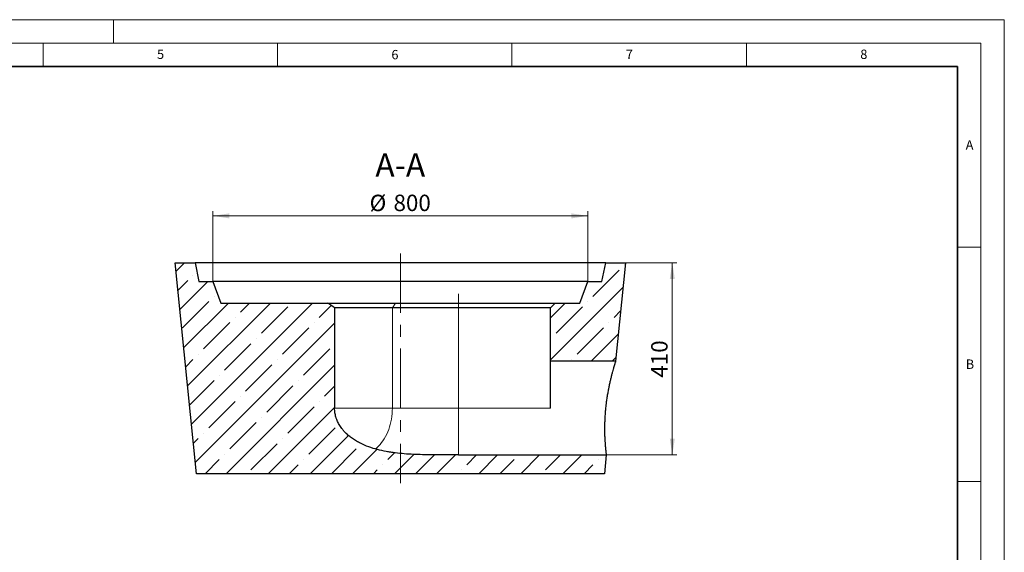
# Model space of a CAD drawing. Units: millimetres. Extents: x 0 to 420, y 0 to 297.
# Drawn here: x 210 to 420, y 183 to 297 of the extents above; entities that cross this region are included whole.
import ezdxf

# ---------------------------------------------------------------- set-up
doc = ezdxf.new("R2010")
doc.units = ezdxf.units.MM
doc.linetypes.add('CENTERX2', pattern=[20.32, 12.7, -2.54, 2.54, -2.54])
doc.styles.add('SLDTEXTSTYLE0', font='TXT', dxfattribs={"width": 0.605})
doc.dimstyles.new('SLDDIMSTYLE0', dxfattribs={"dimtxt": 3.5, "dimasz": 3.5, "dimexe": 0, "dimexo": 0.0625, "dimgap": 0.875, "dimtad": 1, "dimlfac": 10, "dimrnd": 1e-09, "dimzin": 12, "dimdsep": 46, "dimtxsty": 'SLDTEXTSTYLE0', "dimsah": 1, "dimcen": 0.09, "dimadec": 0, "dimazin": 3, "dimtfac": 1, "dimtdec": 3, "dimtofl": 0, "dimtmove": 0, "dimatfit": 3, "dimfxl": 0, "dimfrac": 2, "dimtolj": 1, "dimtzin": 12, "dimarcsym": 0})

# ---------------------------------------------------------------- blocks, each defined once
blk = doc.blocks.new('_D_3')
at = {"color": 7, "linetype": 'Continuous', "lineweight": 0}
for p, q in [((339.29, 245.15), (350.19, 245.15)), ((349.19, 245.15), (349.19, 204.15)), ((335.19, 204.15), (350.19, 204.15))]:
    blk.add_line(p, q, dxfattribs=at)
at = {"color": 7, "linetype": 'Continuous', "lineweight": 18}
for points in [[(349.19, 245.15), (348.65, 241.65), (349.73, 241.65)], [(349.19, 204.15), (349.73, 207.65), (348.65, 207.65)]]:
    blk.add_solid(points, dxfattribs=at)
at = {"color": 7, "linetype": 'Continuous', "lineweight": 18, "insert": (344.68, 220.64), "char_height": 3.5, "attachment_point": 1, "rotation": 90, "style": 'SLDTEXTSTYLE0'}
blk.add_mtext('410', dxfattribs=at)
blk = doc.blocks.new('_D_4')
at = {"color": 7, "linetype": 'Continuous', "lineweight": 0}
for p, q in [((251.19, 241.25), (251.19, 256.15)), ((251.19, 255.15), (331.19, 255.15)), ((331.19, 241.25), (331.19, 256.15))]:
    blk.add_line(p, q, dxfattribs=at)
at = {"color": 7, "linetype": 'Continuous', "lineweight": 18}
for points in [[(251.19, 255.15), (254.69, 254.61), (254.69, 255.68)], [(331.19, 255.15), (327.69, 255.68), (327.69, 254.61)]]:
    blk.add_solid(points, dxfattribs=at)
at = {"color": 7, "linetype": 'Continuous', "lineweight": 18, "char_height": 3.5, "attachment_point": 1, "style": 'SLDTEXTSTYLE0'}
for s, insert in [('%%c', (284.63, 259.66)), ('800', (289.73, 259.67))]:
    blk.add_mtext(s, dxfattribs=dict(at, insert=insert))

msp = doc.modelspace()

# ---------------------------------------------------------------- hatches: boundary and pattern name
at = {"linetype": 'Continuous', "lineweight": 18}
h = msp.add_hatch(dxfattribs=at)
h.set_pattern_fill('ANSI35', style=0)
edge = h.paths.add_edge_path(flags=0)
edge.add_line((334.693237, 200.145599), (335.093237, 204.145599))
edge.add_line((335.093237, 204.145599), (303.619644, 204.145599))
edge.add_spline(control_points=[(303.619644, 204.145599), (302.184355, 204.145599), (300.749054, 204.144054), (299.313778, 204.150326), (295.628868, 204.166428), (291.907346, 204.19666), (288.281283, 204.852774), (285.877378, 205.287746), (283.446421, 206.030246), (281.391544, 207.351397), (280.549126, 207.893016), (279.760806, 208.542239), (279.100705, 209.295423), (278.435334, 210.054618), (277.885815, 210.944991), (277.550817, 211.897289), (277.300027, 212.610208), (277.16382, 213.375216), (277.162147, 214.130959), (277.162137, 214.135839), (277.162131, 214.140719), (277.162131, 214.145599)], knot_values=[1.0778360236, 1.0778360236, 1.0778360236, 1.0778360236, 1.1207518956, 1.1207518956, 1.1207518956, 1.2311108022, 1.2311108022, 1.2311108022, 1.304399013, 1.304399013, 1.304399013, 1.3339553491, 1.3339553491, 1.3339553491, 1.3639212414, 1.3639212414, 1.3639212414, 1.3862184051, 1.3862184051, 1.3862184051, 1.386360337, 1.386360337, 1.386360337, 1.386360337], weights=[1, 1, 1, 1, 1, 1, 1, 1, 1, 1, 1, 1, 1, 1, 1, 1, 1, 1, 1, 1, 1, 1], degree=3, periodic=0)
edge.add_line((277.162131, 214.145599), (277.162131, 235.545599))
edge.add_spline(control_points=[(277.162131, 235.545599), (276.663498, 235.875414), (276.167265, 236.208881), (275.673267, 236.545599)], knot_values=[0.4640801716, 0.4640801716, 0.4640801716, 0.4640801716, 0.481777271, 0.481777271, 0.481777271, 0.481777271], weights=[1, 1, 1, 1], degree=3, periodic=0)
edge.add_line((275.673267, 236.545599), (252.893237, 236.545599))
edge.add_line((252.893237, 236.545599), (251.193237, 241.145599))
edge.add_line((251.193237, 241.145599), (248.193237, 241.145599))
edge.add_line((248.193237, 241.145599), (247.393237, 245.145599))
edge.add_line((247.393237, 245.145599), (243.193237, 245.145599))
edge.add_line((243.193237, 245.145599), (247.693237, 200.145599))
edge.add_line((247.693237, 200.145599), (334.693237, 200.145599))
h = msp.add_hatch(dxfattribs=at)
h.set_pattern_fill('ANSI35', style=0)
h.paths.add_polyline_path([(337.093237, 224.145599), (339.193237, 245.145599), (334.993237, 245.145599), (334.193237, 241.145599), (331.193237, 241.145599), (329.493237, 236.545599), (324.193237, 236.545599), (323.193237, 235.545599), (323.193237, 224.145599)], flags=0)

# ---------------------------------------------------------------- linework, layer by layer
at = {"color": 7, "linetype": 'Continuous', "lineweight": 18}
for p, q in [((0, 297), (420, 297)), ((230, 292), (230, 297)), ((420, 0), (420, 297)), ((15, 292), (415, 292)), ((215, 292), (215, 287)), ((265, 292), (265, 287)), ((315, 292), (315, 287)), ((365, 292), (365, 287)), ((415, 292), (415, 5)), ((410, 248.5), (415, 248.5)), ((410, 198.5), (415, 198.5))]:
    msp.add_line(p, q, dxfattribs=at)
at = {"color": 7, "linetype": 'Continuous', "lineweight": 35}
for p, q in [((410, 287), (20, 287)), ((410, 5), (410, 287))]:
    msp.add_line(p, q, dxfattribs=at)
at = {"color": 7, "linetype": 'CENTERX2', "lineweight": 18}
for p, q in [((291.193237, 247.145599), (291.193237, 198.145599)), ((303.619644, 238.545599), (303.619644, 235.545599)), ((303.619644, 212.145599), (303.619644, 235.545599))]:
    msp.add_line(p, q, dxfattribs=at)
at = {"color": 7, "linetype": 'Continuous', "lineweight": 25}
for p, q in [((247.693237, 200.145599), (243.193237, 245.145599)), ((243.193237, 245.145599), (247.393237, 245.145599)), ((247.393237, 245.145599), (248.193237, 241.145599)), ((334.993237, 245.145599), (247.393237, 245.145599)), ((334.193237, 241.145599), (334.993237, 245.145599)), ((334.993237, 245.145599), (339.193237, 245.145599)), ((339.193237, 245.145599), (337.093237, 224.145599)), ((248.193237, 241.145599), (251.193237, 241.145599)), ((251.193237, 241.145599), (252.893237, 236.545599)), ((331.193237, 241.145599), (251.193237, 241.145599)), ((329.493237, 236.545599), (331.193237, 241.145599)), ((331.193237, 241.145599), (334.193237, 241.145599)), ((252.893237, 236.545599), (275.673267, 236.545599)), ((275.673267, 236.545599), (290.184615, 236.545599)), ((277.162131, 235.545599), (277.162131, 214.145599)), ((289.477509, 235.545599), (277.162131, 235.545599)), ((303.619644, 235.545599), (289.477509, 235.545599)), ((290.184615, 236.545599), (303.619644, 236.545599)), ((303.619644, 236.545599), (324.193237, 236.545599)), ((323.193237, 235.545599), (303.619644, 235.545599)), ((324.193237, 236.545599), (323.193237, 235.545599)), ((323.193237, 224.145599), (323.193237, 235.545599)), ((324.193237, 236.545599), (329.493237, 236.545599)), ((323.193237, 214.145599), (323.193237, 224.145599)), ((337.093237, 224.145599), (323.193237, 224.145599)), ((303.619644, 204.145599), (335.093237, 204.145599)), ((335.093237, 204.145599), (334.693237, 200.145599)), ((334.693237, 200.145599), (247.693237, 200.145599))]:
    msp.add_line(p, q, dxfattribs=at)
at = {"color": 8, "linetype": 'Continuous', "lineweight": 18}
for p, q in [((289.477509, 235.545599), (290.184615, 236.545599)), ((289.477509, 214.145599), (289.477509, 235.545599)), ((303.619644, 235.545599), (303.619644, 236.545599)), ((303.619644, 214.145599), (303.619644, 235.545599)), ((289.477509, 214.145599), (277.162131, 214.145599)), ((303.619644, 214.145599), (289.477509, 214.145599)), ((303.619644, 204.145599), (303.619644, 214.145599)), ((323.193237, 214.145599), (303.619644, 214.145599))]:
    msp.add_line(p, q, dxfattribs=at)
at = {"color": 8, "linetype": 'Continuous', "lineweight": 18, "flags": 128}
msp.add_lwpolyline([(285.837178, 205.401453), (286.181142, 205.689639), (286.528728, 206.02073), (286.861835, 206.38036), (287.179291, 206.767266), (287.479983, 207.180089), (287.762854, 207.617378), (288.02691, 208.077598), (288.271225, 208.559131), (288.494939, 209.060288), (288.697266, 209.579307), (288.877498, 210.114365), (289.034999, 210.663583), (289.169217, 211.225031), (289.279681, 211.796739), (289.366002, 212.376696), (289.427877, 212.962867), (289.46509, 213.553193), (289.477509, 214.145599)], dxfattribs=at)
at = {"color": 7, "linetype": 'Continuous', "lineweight": 25}
msp.add_open_spline([(277.162131, 235.545599), (276.66329, 235.875551), (276.167089, 236.209), (275.673267, 236.545599)], degree=3, dxfattribs=at)
for points, knots in [([(337.093237, 224.145599), (337.093237, 224.145599), (337.088128, 224.12955), (337.072794, 224.081162), (337.066403, 224.060972), (337.054888, 224.0245), (337.050728, 224.01131), (337.041764, 223.982845), (337.036963, 223.96758), (337.011501, 223.886494), (336.986385, 223.80613), (336.927436, 223.615488), (336.893601, 223.505208), (336.817857, 223.254886), (336.775947, 223.114845), (336.71886, 222.920731), (336.707212, 222.880971), (336.683587, 222.799974), (336.671595, 222.758686), (336.635103, 222.632483), (336.610089, 222.545228), (336.533186, 222.274259), (336.479438, 222.081364), (336.367946, 221.671315), (336.310201, 221.454161), (336.236081, 221.167241), (336.221159, 221.109081), (336.191137, 220.991194), (336.176016, 220.93139), (336.130605, 220.750404), (336.100241, 220.627552), (336.009062, 220.252521), (335.948165, 219.99388), (335.827089, 219.459519), (335.766908, 219.183798), (335.677854, 218.757144), (335.648372, 218.612743), (335.604539, 218.392796), (335.589992, 218.318923), (335.561044, 218.170045), (335.546627, 218.09496), (335.475306, 217.718621), (335.420456, 217.413437), (335.315756, 216.794956), (335.265905, 216.48166), (335.171765, 215.846847), (335.127475, 215.525332), (335.075941, 215.118097), (335.065825, 215.036382), (335.045987, 214.87241), (335.036249, 214.790031), (335.007769, 214.543204), (334.989746, 214.379007), (334.938545, 213.887459), (334.908231, 213.561148), (334.855104, 212.91127), (334.83229, 212.587703), (334.803584, 212.104458), (334.794935, 211.943728), (334.783324, 211.703174), (334.779681, 211.623079), (334.772847, 211.463073), (334.769654, 211.383097), (334.754892, 210.985953), (334.746847, 210.675295), (334.737385, 210.067679), (334.73597, 209.770723), (334.738923, 209.190505), (334.743293, 208.907242), (334.753563, 208.492919), (334.757615, 208.356409), (334.766739, 208.089929), (334.771817, 207.959588), (334.788374, 207.577109), (334.80117, 207.333492), (334.82914, 206.868682), (334.844316, 206.64749), (334.868062, 206.332786), (334.876142, 206.230738), (334.888409, 206.082028), (334.892521, 206.033216), (334.900731, 205.937581), (334.904835, 205.890691), (334.925309, 205.660828), (334.941539, 205.491583), (334.972742, 205.181718), (334.987718, 205.041099), (335.008603, 204.851786), (335.015303, 204.792291), (335.028075, 204.680624), (335.034153, 204.628418), (335.051275, 204.483242), (335.061044, 204.403029), (335.076891, 204.274624), (335.08297, 204.226435), (335.091143, 204.161923), (335.093237, 204.145599), (335.093237, 204.145599)], [0, 0, 0, 0, 0.03125, 0.03125, 0.046875, 0.046875, 0.0546875, 0.0546875, 0.0625, 0.0625, 0.09375, 0.09375, 0.125, 0.125, 0.15625, 0.15625, 0.1640625, 0.1640625, 0.171875, 0.171875, 0.1875, 0.1875, 0.21875, 0.21875, 0.25, 0.25, 0.2578125, 0.2578125, 0.265625, 0.265625, 0.28125, 0.28125, 0.3125, 0.3125, 0.34375, 0.34375, 0.359375, 0.359375, 0.3671875, 0.3671875, 0.375, 0.375, 0.40625, 0.40625, 0.4375, 0.4375, 0.46875, 0.46875, 0.4765625, 0.4765625, 0.484375, 0.484375, 0.5, 0.5, 0.53125, 0.53125, 0.5625, 0.5625, 0.578125, 0.578125, 0.5859375, 0.5859375, 0.59375, 0.59375, 0.625, 0.625, 0.65625, 0.65625, 0.6875, 0.6875, 0.703125, 0.703125, 0.71875, 0.71875, 0.75, 0.75, 0.78125, 0.78125, 0.796875, 0.796875, 0.8046875, 0.8046875, 0.8125, 0.8125, 0.84375, 0.84375, 0.875, 0.875, 0.890625, 0.890625, 0.90625, 0.90625, 0.9375, 0.9375, 0.96875, 0.96875, 1, 1, 1, 1]), ([(303.619644, 204.145599), (302.974777, 204.145599), (302.329912, 204.145535), (301.040154, 204.146052), (300.395262, 204.146636), (299.105353, 204.150738), (298.460359, 204.154261), (297.170895, 204.167907), (296.526374, 204.178036), (295.238063, 204.209776), (294.594273, 204.23139), (293.307803, 204.29206), (292.665124, 204.331112), (291.381322, 204.433674), (290.740198, 204.49717), (289.780076, 204.616956), (289.460296, 204.660985), (288.981076, 204.73408), (288.82141, 204.75962), (288.50224, 204.813216), (288.342993, 204.841221), (287.541921, 204.988965), (286.908514, 205.127704), (285.660006, 205.455659), (285.044885, 205.64482), (283.837169, 206.085255), (283.244529, 206.336406), (282.37693, 206.772034), (282.091308, 206.927107), (281.669048, 207.176741), (281.529323, 207.262799), (281.252117, 207.441054), (281.115597, 207.532636), (280.712548, 207.815055), (280.452514, 208.013545), (279.951501, 208.432981), (279.710513, 208.653915), (279.36508, 209.004228), (279.252616, 209.124157), (279.088228, 209.309129), (279.034194, 209.37159), (278.928236, 209.497504), (278.876234, 209.561042), (278.621168, 209.881682), (278.4329, 210.147596), (278.090057, 210.699495), (277.935466, 210.98547), (277.73138, 211.430993), (277.667997, 211.582268), (277.580341, 211.813599), (277.552304, 211.891616), (277.499116, 212.04821), (277.473967, 212.126758), (277.355435, 212.520754), (277.283636, 212.839958), (277.211152, 213.324891), (277.192873, 213.487559), (277.168363, 213.814992), (277.162131, 213.979877), (277.162131, 214.145599)], [0, 0, 0, 0, 0.0625, 0.0625, 0.125, 0.125, 0.1875, 0.1875, 0.25, 0.25, 0.3125, 0.3125, 0.375, 0.375, 0.4375, 0.4375, 0.46875, 0.46875, 0.484375, 0.484375, 0.5, 0.5, 0.5625, 0.5625, 0.625, 0.625, 0.6875, 0.6875, 0.71875, 0.71875, 0.734375, 0.734375, 0.75, 0.75, 0.78125, 0.78125, 0.8125, 0.8125, 0.828125, 0.828125, 0.8359375, 0.8359375, 0.84375, 0.84375, 0.875, 0.875, 0.90625, 0.90625, 0.921875, 0.921875, 0.9296875, 0.9296875, 0.9375, 0.9375, 0.96875, 0.96875, 0.984375, 0.984375, 1, 1, 1, 1])]:
    msp.add_open_spline(points, degree=3, knots=knots, dxfattribs=at)

# ---------------------------------------------------------------- texts
at = {"color": 7, "linetype": 'Continuous', "lineweight": 18, "char_height": 2, "attachment_point": 2, "style": 'SLDTEXTSTYLE0'}
for s, insert in [('5', (240.041786, 290.636926)), ('6', (290.034426, 290.542879)), ('7', (340.021647, 290.595428)), ('8', (390.037657, 290.62155)), ('A', (412.595121, 271.27982)), ('B', (412.671725, 224.512083))]:
    msp.add_mtext(s, dxfattribs=dict(at, insert=insert))
at = {"color": 7, "linetype": 'Continuous', "lineweight": 0, "insert": (291.170669, 268.481554), "char_height": 5, "attachment_point": 2, "style": 'SLDTEXTSTYLE0'}
msp.add_mtext('A-A', dxfattribs=at)

# ---------------------------------------------------------------- dimensions: what is measured, and where the dimension line sits
at = {"color": 7, "linetype": 'Continuous', "lineweight": 18}
dim = msp.add_linear_dim(base=(331.193237, 255.145599), p1=(251.193237, 241.145599), p2=(331.193237, 241.145599), text='%%c<>', dimstyle='SLDDIMSTYLE0', dxfattribs=at)
dim.commit()
dim.dimension.update_dxf_attribs({"geometry": '_D_4', "text_midpoint": (291.193237, 255.145599), "dimtype": 160})
dim = msp.add_linear_dim(base=(349.193237, 204.145599), p1=(339.193237, 245.145599), p2=(335.093237, 204.145599), angle=90, dimstyle='SLDDIMSTYLE0', dxfattribs=at)
dim.commit()
dim.dimension.update_dxf_attribs({"geometry": '_D_3', "text_midpoint": (349.193237, 224.645599), "dimtype": 160})

doc.saveas('drawing.dxf')
